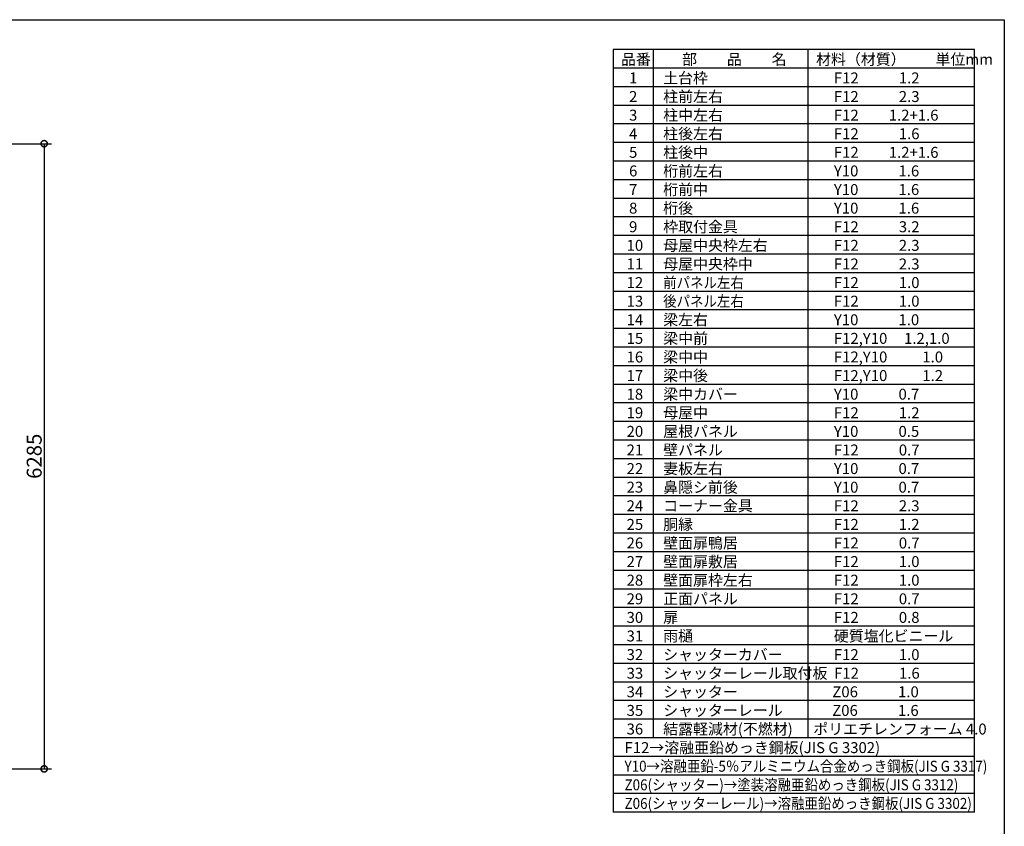
# Model space of a CAD drawing. Extents: x 225 to 20334, y 7 to 14162.
# Drawn here: x 10438 to 20334, y 6053 to 14162 of the extents above; entities that cross this region are included whole.
import ezdxf

# ---------------------------------------------------------------- set-up
doc = ezdxf.new("R2010")
doc.units = 0
doc.header["$LTSCALE"] = 20
doc.header["$PDMODE"] = 3
doc.header["$PDSIZE"] = 2
doc.layers.get('0').update_dxf_attribs({"linetype": 'CONTINUOUS'})
doc.layers.get('DEFPOINTS').update_dxf_attribs({"linetype": 'CONTINUOUS'})
for name, color, linetype in [('仕様書枠', 230, 'CONTINUOUS'), ('寸法', 4, 'CONTINUOUS'), ('文字', 7, 'CONTINUOUS'), ('部品1', 7, 'CONTINUOUS')]:
    doc.layers.add(name, color=color, linetype=linetype)
doc.styles.add('STYLE1', font='isocp.shx', dxfattribs={"bigfont": 'bigfont.shx'})
doc.dimstyles.new('INABA_S50G', dxfattribs={"dimtxt": 150, "dimasz": 125, "dimexe": 75, "dimexo": 25, "dimgap": 25, "dimtad": 3, "dimdec": 1, "dimdsep": 46, "dimtxsty": 'STYLE1', "dimblk1": 'DOTSMALL', "dimblk2": 'DOTSMALL', "dimsah": 1, "dimcen": 0, "dimclrt": 7, "dimadec": 0, "dimazin": 0, "dimtfac": 1, "dimtdec": 4, "dimtix": 1, "dimtmove": 0, "dimatfit": 3, "dimldrblk": 'DOTSMALL', "dimfxl": 1, "dimtolj": 1, "dimtzin": 0, "dimarcsym": 0})

# ---------------------------------------------------------------- blocks, each defined once
blk = doc.blocks.new('_DOTSMALL')
at = {"color": 0, "linetype": 'ByBlock', "ltscale": 50, "const_width": 0.5}
blk.add_lwpolyline([(-0.0625, 0, 1), (0.0625, 0, 1)], format="xyb", close=True, dxfattribs=at)
blk = doc.blocks.new('*D25')
at = {"layer": 'DEFPOINTS', "color": 0, "ltscale": 50}
for p in [(9034.1, 12915.6), (9034.1, 6630.6), (10683.8, 6630.6)]:
    blk.add_point(p, dxfattribs=at)
at = {"layer": '寸法', "color": 0, "lineweight": -2, "ltscale": 50}
for p, q in [((9059.1, 12915.6), (10758.8, 12915.6)), ((10683.8, 12915.6), (10683.8, 6630.6)), ((9059.1, 6630.6), (10758.8, 6630.6))]:
    blk.add_line(p, q, dxfattribs=at)
at = {"layer": '寸法', "color": 0, "lineweight": -2, "ltscale": 50, "xscale": 125, "yscale": 125, "zscale": 125}
for p, rotation in [((10683.8, 12915.6), 90), ((10683.8, 6630.6), 270)]:
    blk.add_blockref('_DOTSMALL', p, dxfattribs=dict(at, rotation=rotation))
at = {"layer": '寸法', "color": 7, "ltscale": 50, "insert": (10583.7, 9773.1), "char_height": 150, "attachment_point": 5, "rotation": 90, "style": 'STYLE1'}
blk.add_mtext('\\A1;6285', dxfattribs=at)

msp = doc.modelspace()

# ---------------------------------------------------------------- linework, layer by layer
at = {"layer": '仕様書枠', "ltscale": 50}
for p, q in [((225, 14162), (20334, 14162)), ((20334, 14162), (20334, 280))]:
    msp.add_line(p, q, dxfattribs=at)
at = {"layer": '部品1'}
for p, q in [((20034, 13862), (16404, 13862)), ((16404, 13862), (16404, 6195)), ((16803.3, 13862), (16803.3, 6943)), ((18359.8, 13862), (18359.8, 6943)), ((20034, 6195), (20034, 13862)), ((20034, 13675), (16404, 13675)), ((20034, 13488), (16404, 13488)), ((20034, 13301), (16404, 13301)), ((20034, 13114), (16404, 13114)), ((20034, 12927), (16404, 12927)), ((20034, 12740), (16404, 12740)), ((20034, 12553), (16404, 12553)), ((20034, 12366), (16404, 12366)), ((20034, 12179), (16404, 12179)), ((20034, 11992), (16404, 11992)), ((20034, 11805), (16404, 11805)), ((20034, 11618), (16404, 11618)), ((20034, 11431), (16404, 11431)), ((20034, 11244), (16404, 11244)), ((20034, 11057), (16404, 11057)), ((20034, 10870), (16404, 10870)), ((20034, 10683), (16404, 10683)), ((20034, 10496), (16404, 10496)), ((20034, 10309), (16404, 10309)), ((20034, 10122), (16404, 10122)), ((20034, 9935), (16404, 9935)), ((20034, 9748), (16404, 9748)), ((20034, 9561), (16404, 9561)), ((20034, 9374), (16404, 9374)), ((20034, 9187), (16404, 9187)), ((20034, 9000), (16404, 9000)), ((20034, 8813), (16404, 8813)), ((20034, 8626), (16404, 8626)), ((20034, 8439), (16404, 8439)), ((20034, 8252), (16404, 8252)), ((20034, 8065), (16404, 8065)), ((20034, 7878), (16404, 7878)), ((20034, 7691), (16404, 7691)), ((20034, 7504), (16404, 7504)), ((20034, 7317), (16404, 7317)), ((20034, 7130), (16404, 7130)), ((20034, 6943), (16404, 6943)), ((20034, 6756), (16404, 6756)), ((20034, 6569), (16404, 6569)), ((20034, 6382), (16404, 6382)), ((20034, 6195), (16404, 6195))]:
    msp.add_line(p, q, dxfattribs=at)

# ---------------------------------------------------------------- texts
at = {"layer": '文字', "color": 7, "ltscale": 50, "style": 'STYLE1'}
for s, p in [('品番', (16481.25, 13708.46)), ('部\u3000\u3000品\u3000\u3000名', (17095.54, 13708.46)), ('材料（材質）\u3000\u3000単位mm', (18441.86, 13708.46)), ('1', (16562.39, 13521.46)), ('土台枠', (16905.51, 13521.46)), ('F12            1.2', (18620.98, 13521.46)), ('柱前左右', (16905.51, 13334.46)), ('2', (16562.39, 13334.46)), ('F12            2.3', (18620.98, 13334.46)), ('柱中左右', (16905.51, 13147.46)), ('3', (16562.39, 13147.46)), ('F12         1.2+1.6', (18620.98, 13147.46)), ('4', (16562.39, 12960.46)), ('柱後左右', (16905.51, 12960.46)), ('F12            1.6', (18620.98, 12960.46)), ('5', (16562.39, 12773.46)), ('柱後中', (16905.51, 12773.46)), ('F12         1.2+1.6', (18620.98, 12773.46)), ('6', (16562.39, 12586.46)), ('桁前左右', (16905.51, 12586.46)), ('Y10            1.6', (18620.98, 12586.46)), ('7', (16562.39, 12399.46)), ('桁前中', (16905.51, 12399.46)), ('Y10            1.6', (18620.98, 12399.46)), ('8', (16562.39, 12212.46)), ('桁後', (16905.51, 12212.46)), ('Y10            1.6', (18620.98, 12212.46)), ('9', (16562.39, 12025.46)), ('枠取付金具', (16905.51, 12025.46)), ('F12            3.2', (18620.98, 12025.46)), ('10', (16537.74, 11838.46)), ('母屋中央枠左右', (16905.51, 11838.46)), ('F12            2.3', (18620.98, 11838.46)), ('母屋中央枠中', (16905.51, 11651.46)), ('11', (16537.74, 11651.46)), ('F12            2.3', (18620.98, 11651.46)), ('12', (16537.74, 11464.46)), ('F12            1.0', (18620.98, 11464.46)), ('13', (16537.74, 11277.46)), ('F12            1.0', (18620.98, 11277.46)), ('14', (16537.74, 11090.46)), ('梁左右', (16905.51, 11090.46)), ('Y10            1.0', (18620.98, 11090.46)), ('15', (16537.74, 10903.46)), ('梁中前', (16905.51, 10903.46)), ('F12,Y10     1.2,1.0', (18620.98, 10903.46)), ('16', (16537.74, 10716.46)), ('梁中中', (16905.51, 10716.46)), ('F12,Y10      \u30001.0', (18620.98, 10716.46)), ('17', (16537.74, 10529.46)), ('梁中後', (16905.51, 10529.46)), ('F12,Y10      \u30001.2', (18620.98, 10529.46)), ('18', (16537.74, 10342.46)), ('梁中カバー', (16905.51, 10342.46)), ('Y10            0.7', (18620.98, 10342.46)), ('19', (16537.74, 10155.46)), ('母屋中', (16905.51, 10155.46)), ('F12            1.2', (18620.98, 10155.46)), ('屋根パネル', (16905.51, 9968.46)), ('20', (16537.74, 9968.46)), ('Y10            0.5', (18620.98, 9968.46)), ('壁パネル', (16905.51, 9781.46)), ('21', (16537.74, 9781.46)), ('F12            0.7', (18620.98, 9781.46)), ('22', (16537.74, 9594.46)), ('妻板左右', (16905.51, 9594.46)), ('Y10            0.7', (18620.98, 9594.46)), ('23', (16537.74, 9407.46)), ('鼻隠シ前後', (16905.51, 9407.46)), ('Y10            0.7', (18620.98, 9407.46)), ('24', (16537.74, 9220.46)), ('コーナー金具', (16905.51, 9220.46)), ('F12            2.3', (18620.98, 9220.46)), ('25', (16537.74, 9033.46)), ('胴縁', (16905.51, 9033.46)), ('F12            1.2', (18620.98, 9033.46)), ('26', (16537.74, 8846.46)), ('壁面扉鴨居', (16905.51, 8846.46)), ('F12            0.7', (18620.98, 8846.46)), ('27', (16537.74, 8659.46)), ('壁面扉敷居', (16905.51, 8659.46)), ('F12            1.0', (18620.98, 8659.46)), ('28', (16537.74, 8472.46)), ('壁面扉枠左右', (16905.51, 8472.46)), ('F12            1.0', (18620.98, 8472.46)), ('29', (16537.74, 8285.46)), ('正面パネル', (16905.51, 8285.46)), ('F12            0.7', (18620.98, 8285.46)), ('扉', (16905.51, 8098.46)), ('30', (16537.74, 8098.46)), ('F12            0.8', (18620.98, 8098.46)), ('31', (16537.74, 7911.46)), ('雨樋', (16905.51, 7911.46)), ('硬質塩化ビニール', (18620.98, 7911.46)), ('32', (16537.74, 7724.46)), ('シャッターカバー', (16905.51, 7724.46)), ('F12            1.0', (18620.98, 7724.46)), ('33', (16537.74, 7537.46)), ('シャッターレール取付板', (16905.51, 7537.46)), ('F12            1.6', (18622.86, 7537.46)), ('34', (16537.74, 7350.46)), ('シャッター', (16905.51, 7350.46)), ('Z06            1.0', (18605.67, 7350.46)), ('35', (16537.74, 7163.46)), ('シャッターレール', (16905.51, 7163.46)), ('Z06            1.6', (18604.74, 7163.46)), ('36', (16537.74, 6976.46)), ('結露軽減材(不燃材)', (16905.51, 6976.46)), ('ポリエチレンフォーム 4.0', (18413.93, 6976.46)), ('F12→溶融亜鉛めっき鋼板(JIS G 3302)', (16516.89, 6789.46))]:
    msp.add_text(s, height=110, dxfattribs=at).set_placement(p)
at = {"layer": '文字', "color": 7, "ltscale": 50, "style": 'STYLE1', "width": 0.9}
for s, p in [('前パネル左右', (16905.51, 11464.46)), ('後パネル左右', (16905.51, 11277.46)), ('Y10→溶融亜鉛-5％アルミニウム合金めっき鋼板(JIS G 3317)', (16516.89, 6602.46)), ('Z06(シャッター)→塗装溶融亜鉛めっき鋼板(JIS G 3312)', (16516.89, 6415.46)), ('Z06(シャッターレール)→溶融亜鉛めっき鋼板(JIS G 3302)', (16516.89, 6228.46))]:
    msp.add_text(s, height=110, dxfattribs=at).set_placement(p)

# ---------------------------------------------------------------- dimensions: what is measured, and where the dimension line sits
at = {"layer": '寸法', "ltscale": 50}
dim = msp.add_linear_dim(base=(10683.76, 6630.63), p1=(9034.15, 12915.63), p2=(9034.15, 6630.63), angle=90, dimstyle='INABA_S50G', dxfattribs=at)
dim.commit()
dim.dimension.update_dxf_attribs({"geometry": '*D25', "text_midpoint": (10583.75, 9773.13)})

doc.saveas('drawing.dxf')
